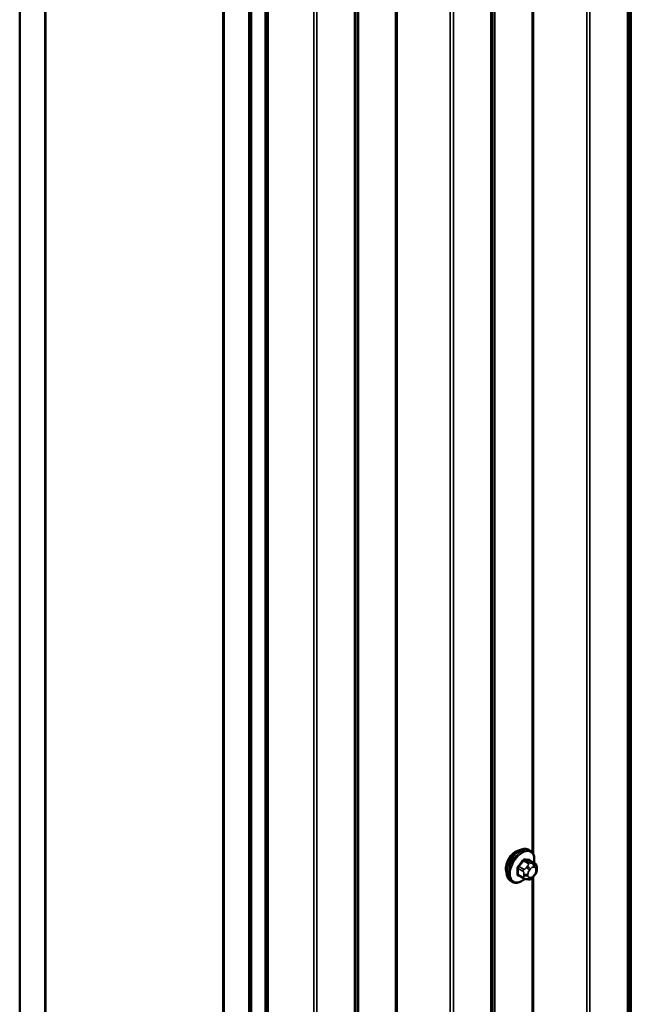
# Model space of a CAD drawing. Units: inches. Extents: x 0.6 to 33.4, y 0.6 to 21.4.
# Drawn here: x 27.9 to 28.7, y 15.9 to 17.3 of the extents above; entities that cross this region are included whole.
import ezdxf

# ---------------------------------------------------------------- set-up
doc = ezdxf.new("R2010")
doc.units = ezdxf.units.IN
doc.header["$LTSCALE"] = 2
doc.header["$MEASUREMENT"] = 0
doc.layers.add('Visible (ANSI)', color=7, linetype='Continuous', lineweight=50)
doc.layers.add('Visible Narrow (ANSI)', color=7, linetype='Continuous', lineweight=35)

msp = doc.modelspace()

# ---------------------------------------------------------------- linework, layer by layer
at = {"layer": 'Visible (ANSI)'}
for p, q in [((27.87043, 13.53455), (27.87043, 18.43353)), ((27.90578, 13.51414), (27.90578, 18.41312)), ((27.90649, 13.88442), (27.90649, 18.41271)), ((28.15398, 18.26982), (28.15398, 13.74153)), ((28.15468, 13.37044), (28.15468, 18.26942)), ((28.19004, 13.35002), (28.19004, 18.249)), ((28.19074, 18.24566), (28.19074, 13.3506)), ((28.19301, 13.34929), (28.19301, 18.24435)), ((28.21299, 13.45838), (28.21299, 18.23575)), ((28.21608, 18.23397), (28.21608, 13.45659)), ((28.5814, 16.14306), (28.57928, 16.14428)), ((28.58757, 16.12556), (28.58075, 16.12949)), ((28.57198, 16.1047), (28.56517, 16.10864)), ((28.58761, 16.10882), (28.5862, 16.10707)), ((28.59058, 16.11859), (28.59058, 16.11671)), ((28.5564, 16.09976), (28.55428, 16.10098)), ((28.57855, 16.10318), (28.57714, 16.10331))]:
    msp.add_line(p, q, dxfattribs=at)
msp.add_ellipse((28.56095, 16.126), major_axis=(0.00942, 0.01632), ratio=0.5773503, start_param=0.4159912, end_param=2.7256015, dxfattribs=at)
for points, knots in [([(28.55428, 16.10098), (28.55294, 16.10176), (28.55179, 16.10286), (28.54995, 16.10562), (28.54929, 16.1073), (28.54849, 16.11118), (28.54841, 16.11341), (28.54887, 16.11811), (28.54943, 16.12058), (28.55109, 16.1255), (28.5522, 16.12794), (28.55486, 16.13255), (28.55641, 16.13473), (28.55981, 16.13862), (28.56167, 16.14033), (28.56552, 16.14312), (28.56752, 16.14418), (28.57149, 16.1455), (28.57345, 16.14576), (28.57673, 16.1454), (28.57808, 16.14498), (28.57928, 16.14428)], [3.403392, 3.403392, 3.403392, 3.403392, 3.681014, 3.681014, 3.9800454, 3.9800454, 4.3079425, 4.3079425, 4.6415545, 4.6415545, 4.9730618, 4.9730618, 5.3035063, 5.3035063, 5.6349936, 5.6349936, 5.9685885, 5.9685885, 6.2964722, 6.2964722, 6.5449847, 6.5449847, 6.5449847, 6.5449847]), ([(28.5814, 16.14306), (28.58274, 16.14228), (28.58389, 16.14118), (28.58573, 16.13842), (28.58639, 16.13674), (28.58719, 16.13286), (28.58727, 16.13063), (28.58697, 16.12756), (28.58686, 16.1268), (28.58673, 16.12604)], [0.2617994, 0.2617994, 0.2617994, 0.2617994, 0.5394214, 0.5394214, 0.8384527, 0.8384527, 1.1663498, 1.1663498, 1.2712189, 1.2712189, 1.2712189, 1.2712189]), ([(28.58757, 16.12556), (28.58794, 16.12534), (28.58833, 16.12509), (28.58891, 16.12461), (28.58913, 16.12441), (28.58952, 16.12397), (28.5897, 16.12373), (28.59002, 16.12316), (28.59015, 16.12282), (28.59032, 16.12219), (28.59037, 16.1219), (28.59047, 16.12124), (28.5905, 16.12087), (28.59057, 16.11985), (28.59058, 16.11921), (28.59058, 16.11859)], [0, 0, 0, 0, 0.03767676, 0.03767676, 0.06186304, 0.06186304, 0.08454047, 0.08454047, 0.11199525, 0.11199525, 0.1347104, 0.1347104, 0.16604504, 0.16604504, 0.2223381, 0.2223381, 0.2223381, 0.2223381]), ([(28.5862, 16.10707), (28.58534, 16.106), (28.58444, 16.1049), (28.58308, 16.10382), (28.58279, 16.10362), (28.58227, 16.10338), (28.58204, 16.1033), (28.58155, 16.10317), (28.58128, 16.10314), (28.58083, 16.1031), (28.58065, 16.1031), (28.58011, 16.10309), (28.57977, 16.1031), (28.57913, 16.10313), (28.57883, 16.10316), (28.57855, 16.10318)], [0, 0, 0, 0, 0.106625, 0.106625, 0.1328436, 0.1328436, 0.15064141, 0.15064141, 0.1728331, 0.1728331, 0.19114548, 0.19114548, 0.22801658, 0.22801658, 0.26161479, 0.26161479, 0.26161479, 0.26161479]), ([(28.59058, 16.11671), (28.59058, 16.11574), (28.59057, 16.1148), (28.59035, 16.1135), (28.59029, 16.1132), (28.5901, 16.11262), (28.58998, 16.11234), (28.58972, 16.11182), (28.58957, 16.11157), (28.58909, 16.1108), (28.58873, 16.11029), (28.58811, 16.10946), (28.58786, 16.10914), (28.58761, 16.10882)], [0, 0, 0, 0, 0.08829504, 0.08829504, 0.11264316, 0.11264316, 0.13541767, 0.13541767, 0.1573849, 0.1573849, 0.20674821, 0.20674821, 0.23843575, 0.23843575, 0.23843575, 0.23843575]), ([(28.57401, 16.10383), (28.57338, 16.10329), (28.57274, 16.10279), (28.57016, 16.10092), (28.56816, 16.09986), (28.56419, 16.09854), (28.56223, 16.09827), (28.55895, 16.09863), (28.5576, 16.09906), (28.5564, 16.09976)], [2.3816257, 2.3816257, 2.3816257, 2.3816257, 2.4934009, 2.4934009, 2.8269959, 2.8269959, 3.1548795, 3.1548795, 3.403392, 3.403392, 3.403392, 3.403392]), ([(28.57714, 16.10331), (28.5766, 16.10335), (28.57601, 16.10342), (28.5752, 16.10356), (28.57501, 16.10359), (28.57468, 16.10366), (28.57455, 16.10369), (28.57428, 16.10376), (28.57414, 16.10379), (28.5738, 16.10389), (28.5736, 16.10395), (28.5732, 16.1041), (28.57301, 16.10418), (28.57252, 16.1044), (28.57224, 16.10455), (28.57198, 16.1047)], [0, 0, 0, 0, 0.06266163, 0.06266163, 0.08102536, 0.08102536, 0.09296794, 0.09296794, 0.10413124, 0.10413124, 0.11997907, 0.11997907, 0.13657606, 0.13657606, 0.16278759, 0.16278759, 0.16278759, 0.16278759])]:
    msp.add_open_spline(points, degree=3, knots=knots, dxfattribs=at)
at = {"layer": 'Visible Narrow (ANSI)'}
for p, q in [((28.72129, 13.75381), (28.72129, 18.53118)), ((28.72223, 13.75505), (28.72223, 18.53243)), ((28.71684, 13.70863), (28.71684, 18.486)), ((28.71871, 13.71111), (28.71871, 18.48848)), ((28.66018, 13.67732), (28.66018, 18.45469)), ((28.66448, 13.6784), (28.66448, 18.45577)), ((28.53126, 13.64409), (28.53126, 18.42147)), ((28.53219, 13.64533), (28.53219, 18.42271)), ((28.5268, 13.59891), (28.5268, 18.37628)), ((28.52867, 13.60139), (28.52867, 18.37877)), ((28.39403, 13.56557), (28.39403, 18.34294)), ((28.39618, 13.56611), (28.39618, 18.34348)), ((28.47014, 13.5676), (28.47014, 18.34498)), ((28.47445, 13.56868), (28.47445, 18.34606)), ((28.34122, 13.53438), (28.34122, 18.31175)), ((28.34216, 13.53562), (28.34216, 18.31299)), ((28.33677, 13.48919), (28.33677, 18.26657)), ((28.33864, 13.49168), (28.33864, 18.26905)), ((28.28011, 13.45788), (28.28011, 18.23526)), ((28.28441, 13.45896), (28.28441, 18.23634)), ((28.58407, 16.1408), (28.58407, 18.06425)), ((28.58622, 16.13691), (28.58622, 18.06669)), ((28.57242, 16.1172), (28.56565, 16.12111)), ((28.57194, 16.12894), (28.57871, 16.12503)), ((28.58084, 16.12625), (28.57407, 16.13016)), ((28.57749, 16.12129), (28.57608, 16.11954)), ((28.58036, 16.1296), (28.58713, 16.12569)), ((28.5859, 16.12521), (28.5845, 16.12533)), ((28.56459, 16.11838), (28.57136, 16.11447)), ((28.57136, 16.10608), (28.56459, 16.10998)), ((28.57258, 16.11051), (28.57258, 16.10863)), ((28.57823, 16.10863), (28.57823, 16.11051)), ((28.58032, 16.11589), (28.58173, 16.11764)), ((28.58591, 16.12006), (28.58732, 16.11993)), ((28.58732, 16.10969), (28.58591, 16.10794)), ((28.58622, 14.17732), (28.58622, 16.1071)), ((28.58941, 16.11696), (28.58941, 16.11508)), ((28.58173, 16.10553), (28.58032, 16.10566)), ((28.58407, 14.18121), (28.58407, 16.10466))]:
    msp.add_line(p, q, dxfattribs=at)
for centre, major_axis, ratio, start_param, end_param in [((28.56678, 16.12263), (-0.0125, -0.02165), 0.5773503, 3.1415927, 6.2831853), ((28.5689, 16.12141), (-0.0125, -0.02165), 0.5773503, 3.1415927, 6.2831853), ((28.57022, 16.12064), (-0.01186, -0.02054), 0.5773503, 2.1472928, 7.2888968), ((28.5219, 16.15234), (-0.05329, -0.03745), 0.7886751, 1.8438762, 1.9994753), ((28.5653, 16.12161), (0.000738, -0.000675), 0.1658133, 3.978215, 5.3563135), ((28.52219, 16.15193), (0.05409, 0.03802), 0.7886751, 4.9854688, 5.141068), ((28.57159, 16.12944), (-0.000818, 0.000575), 0.2555579, 0.809446, 2.1875445), ((28.57442, 16.13107), (-0.000129, -0.000992), 0.7414172, 4.5847151, 5.9628136), ((28.53089, 16.15753), (-0.06072, 0.02356), 0.2113249, 2.4318788, 2.5874779), ((28.5306, 16.15679), (0.06164, -0.02391), 0.2113249, 5.5734714, 5.7290706), ((28.5789, 16.11927), (-0.00312, 0.00251), 0.2113249, 3.773507, 5.3443033), ((28.57977, 16.12352), (0.0015, 0.0026), 0.5773503, 0.2617994, 1.3089969), ((28.58071, 16.13051), (-0.000041, -0.000999), 0.8311618, 4.5152259, 5.8933244), ((28.58308, 16.12169), (0.00036, 0.00398), 0.7886751, 4.3615096, 5.9323059), ((28.58449, 16.12156), (0.00036, 0.00398), 0.7886751, 4.3615096, 5.9323059), ((28.58607, 16.12296), (0.0015, 0.0026), 0.5773503, 0, 0.2617994), ((28.56388, 16.11797), (-0.000998, -0.000065), 0.5307316, 3.8910029, 5.2691014), ((28.51741, 16.14076), (0.03257, -0.05641), 0.5773503, 0.7075986, 0.8631977), ((28.56388, 16.10958), (0.000998, -0.00007), 0.6204762, 0.8274449, 2.2055434), ((28.51798, 16.14109), (-0.03306, 0.05726), 0.5773503, 3.8491912, 4.0047904), ((28.5653, 16.10756), (0.000129, 0.000992), 0.7414172, 0.1651025, 1.0577268), ((28.5219, 16.13437), (0.06072, -0.02356), 0.2113249, 5.5734714, 5.6126316), ((28.57348, 16.11569), (0.0015, 0.0026), 0.5773503, 1.3089969, 2.3561945), ((28.57541, 16.11214), (-0.004, 0), 0.5773503, 0.7853982, 2.3561945), ((28.57541, 16.11026), (0.004, 0), 0.5773503, 3.9269908, 5.4977871), ((28.5775, 16.11753), (0.00312, -0.00251), 0.2113249, 0.6319143, 2.2027106), ((28.58241, 16.11292), (0.00296, 0.00512), 0.5773503, 1.3089969, 2.3561945), ((28.58241, 16.11104), (-0.00296, -0.00512), 0.5773503, 5.4977871, 6.5449847), ((28.58382, 16.11467), (0.00296, 0.00512), 0.5773503, 0.2617994, 1.3089969), ((28.58382, 16.11092), (-0.00296, -0.00512), 0.5773503, 0.2617994, 1.3089969), ((28.58308, 16.10958), (0.00312, -0.00251), 0.2113249, 0, 0.6319143), ((28.58523, 16.11454), (0.00296, 0.00512), 0.5773503, 5.4977871, 6.5449847), ((28.58523, 16.11267), (-0.00296, -0.00512), 0.5773503, 1.3089969, 2.3561945), ((28.58449, 16.11133), (0.00312, -0.00251), 0.2113249, 0, 0.6319143), ((28.58658, 16.11859), (0.004, 0), 0.5773503, 5.4977871, 6.2831853), ((28.58658, 16.11671), (0.004, 0), 0.5773503, 5.4977871, 6.2831853), ((28.57348, 16.1073), (-0.0015, -0.0026), 0.5773503, 5.4977871, 6.2831853), ((28.5775, 16.10729), (-0.00036, -0.00398), 0.7886751, 0, 1.2199169), ((28.5789, 16.10716), (-0.00036, -0.00398), 0.7886751, 0, 1.2199169)]:
    msp.add_ellipse(centre, major_axis=major_axis, ratio=ratio, start_param=start_param, end_param=end_param, dxfattribs=at)
for points, knots in [([(28.56472, 16.12197), (28.56461, 16.12185), (28.5645, 16.12172), (28.56407, 16.12115), (28.56381, 16.12068), (28.56348, 16.11981), (28.56339, 16.11943), (28.56332, 16.11883), (28.56331, 16.1186), (28.56333, 16.11838)], [-0.10594378, -0.10594378, -0.10594378, -0.10594378, -0.09268701, -0.09268701, -0.05149278, -0.05149278, -0.01980492, -0.01980492, 0, 0, 0, 0]), ([(28.56459, 16.11838), (28.56458, 16.11854), (28.56458, 16.11872), (28.56462, 16.11918), (28.56469, 16.11947), (28.56494, 16.12013), (28.56514, 16.12049), (28.56548, 16.12092), (28.56556, 16.12102), (28.56565, 16.12111)], [0, 0, 0, 0, 0.01980492, 0.01980492, 0.05149278, 0.05149278, 0.09268701, 0.09268701, 0.10594378, 0.10594378, 0.10594378, 0.10594378]), ([(28.57371, 16.1313), (28.57359, 16.13131), (28.57347, 16.13131), (28.57298, 16.13129), (28.57259, 16.13116), (28.57192, 16.13076), (28.57164, 16.13053), (28.57122, 16.13008), (28.57106, 16.12989), (28.57092, 16.12969)], [-0.10594378, -0.10594378, -0.10594378, -0.10594378, -0.09268701, -0.09268701, -0.05149278, -0.05149278, -0.01980492, -0.01980492, 0, 0, 0, 0]), ([(28.57194, 16.12894), (28.57205, 16.12909), (28.57216, 16.12924), (28.57248, 16.12959), (28.57269, 16.12976), (28.5732, 16.13007), (28.5735, 16.13016), (28.57388, 16.13018), (28.57398, 16.13018), (28.57407, 16.13016)], [0, 0, 0, 0, 0.01980492, 0.01980492, 0.05149278, 0.05149278, 0.09268701, 0.09268701, 0.10594378, 0.10594378, 0.10594378, 0.10594378]), ([(28.58125, 16.12921), (28.58117, 16.12961), (28.58104, 16.12996), (28.5807, 16.13042), (28.58052, 16.13056), (28.58019, 16.13071), (28.58005, 16.13074), (28.57991, 16.13074)], [-0.091772912, -0.091772912, -0.091772912, -0.091772912, -0.051492782, -0.051492782, -0.019804916, -0.019804916, 0, 0, 0, 0]), ([(28.58036, 16.1296), (28.58046, 16.1296), (28.58056, 16.12958), (28.58069, 16.12952), (28.58072, 16.12951), (28.58075, 16.12949)], [0, 0, 0, 0, 0.019804916, 0.019804916, 0.026454019, 0.026454019, 0.026454019, 0.026454019]), ([(28.56333, 16.11012), (28.56332, 16.10998), (28.56332, 16.10985), (28.56335, 16.10933), (28.56347, 16.10899), (28.56381, 16.10853), (28.56401, 16.10837), (28.56439, 16.1082), (28.56455, 16.10816), (28.56472, 16.10813)], [-0.10594378, -0.10594378, -0.10594378, -0.10594378, -0.09268701, -0.09268701, -0.05149278, -0.05149278, -0.01980492, -0.01980492, 0, 0, 0, 0]), ([(28.56517, 16.10864), (28.56503, 16.10871), (28.56492, 16.10881), (28.56468, 16.10914), (28.5646, 16.1094), (28.56458, 16.10979), (28.56458, 16.10988), (28.56459, 16.10998)], [0.026454019, 0.026454019, 0.026454019, 0.026454019, 0.051492782, 0.051492782, 0.092687007, 0.092687007, 0.105943778, 0.105943778, 0.105943778, 0.105943778])]:
    msp.add_open_spline(points, degree=3, knots=knots, dxfattribs=at)
for points in [[(28.57871, 16.12503), (28.57993, 16.12433), (28.57749, 16.12129)], [(28.5845, 16.12533), (28.58205, 16.12555), (28.58084, 16.12625)], [(28.58713, 16.12569), (28.58835, 16.12499), (28.5859, 16.12521)], [(28.57136, 16.11447), (28.57258, 16.11376), (28.57258, 16.11051)], [(28.57258, 16.10863), (28.57258, 16.10537), (28.57136, 16.10608)], [(28.57608, 16.11954), (28.57364, 16.1165), (28.57242, 16.1172)]]:
    msp.add_open_spline(points, degree=2, dxfattribs=at)

doc.saveas('drawing.dxf')
